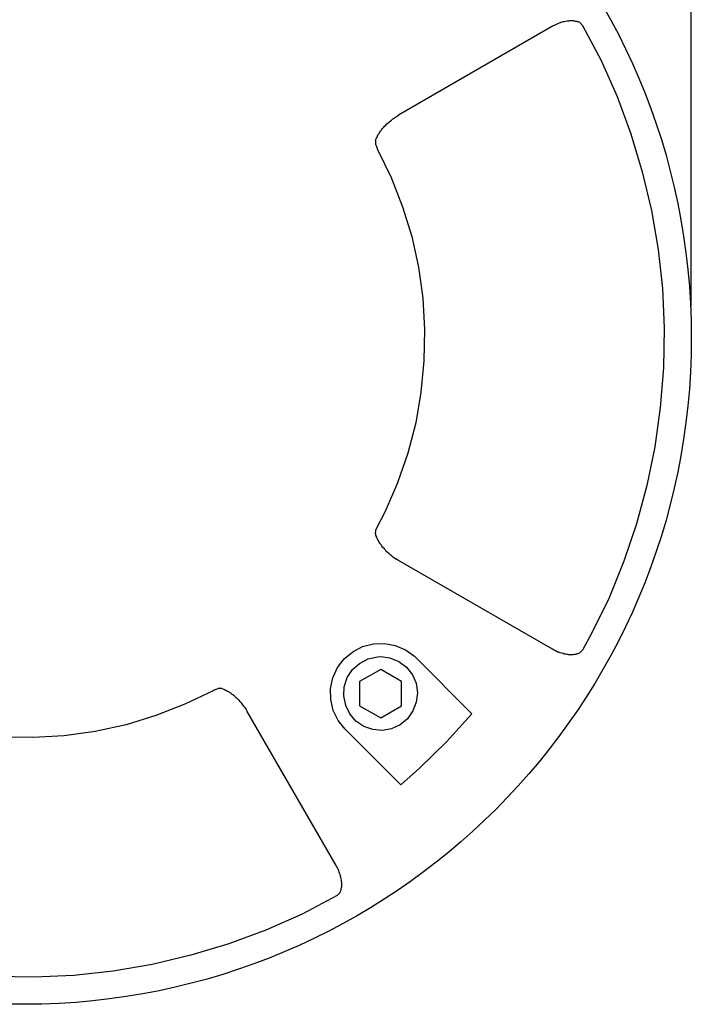
# Model space of a CAD drawing. Units: inches. Extents: x 2.6 to 54.2, y -14.5 to 18.9.
# Drawn here: x 42.1 to 47.4, y 6.5 to 14.2 of the extents above; entities that cross this region are included whole.
import ezdxf

# ---------------------------------------------------------------- set-up
doc = ezdxf.new("R2010")
doc.units = ezdxf.units.IN
doc.header["$MEASUREMENT"] = 0
doc.layers.add('PEN1', color=7, linetype='Continuous')
doc.styles.get("Standard").update_dxf_attribs({"font": 'simplex.shx'})
doc.dimstyles.new('Bega', dxfattribs={"dimscale": 4, "dimtxt": 0.12, "dimasz": 0.12, "dimexe": 0.1, "dimexo": 0.12, "dimgap": 0.12, "dimtad": 0, "dimtih": 1, "dimtoh": 1, "dimdec": 4, "dimzin": 0, "dimdsep": 46, "dimlunit": 5, "dimtxsty": 'Standard', "dimcen": 0.125, "dimclrd": 256, "dimclre": 256, "dimclrt": 256, "dimadec": 0, "dimazin": 0, "dimtfac": 0.8, "dimtdec": 4, "dimtofl": 0, "dimtmove": 0, "dimatfit": 3, "dimfxl": 1, "dimfrac": 1, "dimtolj": 1, "dimtzin": 0, "dimlwd": -1, "dimlwe": -1, "dimarcsym": 0})

# ---------------------------------------------------------------- blocks, each defined once
blk = doc.blocks.new('*D36')
at = {"transparency": 16777216}
for p, q in [((36.9019, 11.9621), (36.9019, 18.7674)), ((47.4207, 11.9621), (47.4207, 18.7674)), ((37.4019, 18.6674), (41.627, 18.6674)), ((46.9207, 18.6674), (42.6956, 18.6674))]:
    blk.add_line(p, q, dxfattribs=at)
for points in [[(37.4019, 18.7508), (37.4019, 18.5841), (36.9019, 18.6674)], [(46.9207, 18.7508), (46.9207, 18.5841), (47.4207, 18.6674)]]:
    blk.add_solid(points, dxfattribs=at)
at = {"layer": 'Defpoints', "color": 0, "transparency": 16777216}
for p in [(47.4207, 18.6674), (36.9019, 11.7121), (47.4207, 11.7121)]:
    blk.add_point(p, dxfattribs=at)
at = {"transparency": 16777216, "insert": (42.1613, 18.6674), "char_height": 0.25, "attachment_point": 5}
blk.add_mtext('\\A1;10{\\H0.800000x;\\S1#2;}"', dxfattribs=at)

msp = doc.modelspace()

# ---------------------------------------------------------------- linework, layer by layer
msp.add_circle((42.1613, 11.7121), 5.2594)
at = {"layer": 'PEN1', "color": 7}
for points in [[(46.3261, 14.1698), (45.1105, 13.4676)], [(46.3261, 14.1698), (45.1105, 13.4676)], [(46.3261, 14.1698), (45.1105, 13.4676)], [(46.3309, 14.1722), (46.3261, 14.1698)], [(46.3309, 14.1722), (46.3261, 14.1698)], [(46.3309, 14.1722), (46.3261, 14.1698)], [(46.3382, 14.1771), (46.3309, 14.1722)], [(46.3382, 14.1771), (46.3309, 14.1722)], [(46.3382, 14.1771), (46.3309, 14.1722)], [(46.343, 14.1795), (46.3382, 14.1771)], [(46.343, 14.1795), (46.3382, 14.1771)], [(46.343, 14.1795), (46.3382, 14.1771)], [(46.3503, 14.1819), (46.343, 14.1795)], [(46.3503, 14.1819), (46.343, 14.1795)], [(46.3503, 14.1819), (46.343, 14.1795)], [(46.36, 14.1867), (46.3503, 14.1819)], [(46.36, 14.1867), (46.3503, 14.1819)], [(46.36, 14.1867), (46.3503, 14.1819)], [(46.3672, 14.1892), (46.36, 14.1867)], [(46.3672, 14.1892), (46.36, 14.1867)], [(46.3672, 14.1892), (46.36, 14.1867)], [(46.3769, 14.194), (46.3672, 14.1892)], [(46.3769, 14.194), (46.3672, 14.1892)], [(46.3769, 14.194), (46.3672, 14.1892)], [(46.3866, 14.1964), (46.3769, 14.194)], [(46.3866, 14.1964), (46.3769, 14.194)], [(46.3866, 14.1964), (46.3769, 14.194)], [(46.3963, 14.2013), (46.3866, 14.1964)], [(46.3963, 14.2013), (46.3866, 14.1964)], [(46.3963, 14.2013), (46.3866, 14.1964)], [(46.4084, 14.2037), (46.3963, 14.2013)], [(46.4084, 14.2037), (46.3963, 14.2013)], [(46.4084, 14.2037), (46.3963, 14.2013)], [(46.4181, 14.2061), (46.4084, 14.2037)], [(46.4181, 14.2061), (46.4084, 14.2037)], [(46.4181, 14.2061), (46.4084, 14.2037)], [(46.4302, 14.2085), (46.4181, 14.2061)], [(46.4302, 14.2085), (46.4181, 14.2061)], [(46.4302, 14.2085), (46.4181, 14.2061)], [(46.4423, 14.211), (46.4302, 14.2085)], [(46.4423, 14.211), (46.4302, 14.2085)], [(46.4423, 14.211), (46.4302, 14.2085)], [(46.4471, 14.211), (46.4423, 14.211)], [(46.4471, 14.211), (46.4423, 14.211)], [(46.4471, 14.211), (46.4423, 14.211)], [(46.452, 14.211), (46.4471, 14.211)], [(46.452, 14.211), (46.4471, 14.211)], [(46.452, 14.211), (46.4471, 14.211)], [(46.4592, 14.2134), (46.452, 14.211)], [(46.4592, 14.2134), (46.452, 14.211)], [(46.4592, 14.2134), (46.452, 14.211)], [(46.4641, 14.2134), (46.4592, 14.2134)], [(46.4641, 14.2134), (46.4592, 14.2134)], [(46.4641, 14.2134), (46.4592, 14.2134)], [(46.4738, 14.2134), (46.4641, 14.2134)], [(46.4738, 14.2134), (46.4641, 14.2134)], [(46.4738, 14.2134), (46.4641, 14.2134)], [(46.481, 14.2134), (46.4738, 14.2134)], [(46.481, 14.2134), (46.4738, 14.2134)], [(46.481, 14.2134), (46.4738, 14.2134)], [(46.4907, 14.2134), (46.481, 14.2134)], [(46.4907, 14.2134), (46.481, 14.2134)], [(46.4907, 14.2134), (46.481, 14.2134)], [(46.498, 14.211), (46.4907, 14.2134)], [(46.498, 14.211), (46.4907, 14.2134)], [(46.498, 14.211), (46.4907, 14.2134)], [(46.5028, 14.211), (46.498, 14.211)], [(46.5028, 14.211), (46.498, 14.211)], [(46.5028, 14.211), (46.498, 14.211)], [(46.5077, 14.2085), (46.5028, 14.211)], [(46.5077, 14.2085), (46.5028, 14.211)], [(46.5077, 14.2085), (46.5028, 14.211)], [(46.5125, 14.2085), (46.5077, 14.2085)], [(46.5125, 14.2085), (46.5077, 14.2085)], [(46.5125, 14.2085), (46.5077, 14.2085)], [(46.5173, 14.2085), (46.5125, 14.2085)], [(46.5173, 14.2085), (46.5125, 14.2085)], [(46.5173, 14.2085), (46.5125, 14.2085)], [(46.5222, 14.2061), (46.5173, 14.2085)], [(46.5222, 14.2061), (46.5173, 14.2085)], [(46.5222, 14.2061), (46.5173, 14.2085)], [(46.5294, 14.2037), (46.5222, 14.2061)], [(46.5294, 14.2037), (46.5222, 14.2061)], [(46.5294, 14.2037), (46.5222, 14.2061)], [(46.5367, 14.2013), (46.5294, 14.2037)], [(46.5367, 14.2013), (46.5294, 14.2037)], [(46.5367, 14.2013), (46.5294, 14.2037)], [(46.5416, 14.1988), (46.5367, 14.2013)], [(46.5416, 14.1988), (46.5367, 14.2013)], [(46.5416, 14.1988), (46.5367, 14.2013)], [(46.5416, 14.1988), (46.5633, 14.1771)], [(46.5416, 14.1988), (46.5633, 14.1771)], [(46.5416, 14.1988), (46.5633, 14.1771)], [(46.5633, 14.1771), (46.7086, 13.901)], [(46.5633, 14.1771), (46.7086, 13.901)], [(46.5633, 14.1771), (46.7086, 13.901)], [(46.7086, 13.901), (46.8345, 13.6153)], [(46.7086, 13.901), (46.8345, 13.6153)], [(46.7086, 13.901), (46.8345, 13.6153)], [(46.8345, 13.6153), (46.9435, 13.3223)], [(46.8345, 13.6153), (46.9435, 13.3223)], [(46.8345, 13.6153), (46.9435, 13.3223)], [(45.0669, 13.4385), (45.079, 13.4482)], [(45.0669, 13.4385), (45.079, 13.4482)], [(45.0669, 13.4385), (45.079, 13.4482)], [(45.079, 13.4482), (45.0936, 13.4579)], [(45.079, 13.4482), (45.0936, 13.4579)], [(45.079, 13.4482), (45.0936, 13.4579)], [(45.0936, 13.4579), (45.1105, 13.4676)], [(45.0936, 13.4579), (45.1105, 13.4676)], [(45.0936, 13.4579), (45.1105, 13.4676)], [(44.9822, 13.361), (44.987, 13.3659)], [(44.9822, 13.361), (44.987, 13.3659)], [(44.9822, 13.361), (44.987, 13.3659)], [(44.987, 13.3659), (44.9919, 13.3707)], [(44.987, 13.3659), (44.9919, 13.3707)], [(44.987, 13.3659), (44.9919, 13.3707)], [(44.9919, 13.3707), (44.9967, 13.378)], [(44.9919, 13.3707), (44.9967, 13.378)], [(44.9919, 13.3707), (44.9967, 13.378)], [(44.9967, 13.378), (45.0088, 13.3877)], [(44.9967, 13.378), (45.0088, 13.3877)], [(44.9967, 13.378), (45.0088, 13.3877)], [(45.0088, 13.3877), (45.0185, 13.3998)], [(45.0088, 13.3877), (45.0185, 13.3998)], [(45.0088, 13.3877), (45.0185, 13.3998)], [(45.0185, 13.3998), (45.0306, 13.4095)], [(45.0185, 13.3998), (45.0306, 13.4095)], [(45.0185, 13.3998), (45.0306, 13.4095)], [(45.0306, 13.4095), (45.0427, 13.4192)], [(45.0306, 13.4095), (45.0427, 13.4192)], [(45.0306, 13.4095), (45.0427, 13.4192)], [(45.0427, 13.4192), (45.0548, 13.4288)], [(45.0427, 13.4192), (45.0548, 13.4288)], [(45.0427, 13.4192), (45.0548, 13.4288)], [(45.0548, 13.4288), (45.0669, 13.4385)], [(45.0548, 13.4288), (45.0669, 13.4385)], [(45.0548, 13.4288), (45.0669, 13.4385)], [(44.9338, 13.2836), (44.9386, 13.2908)], [(44.9338, 13.2836), (44.9386, 13.2908)], [(44.9338, 13.2836), (44.9386, 13.2908)], [(44.9386, 13.2908), (44.941, 13.2981)], [(44.9386, 13.2908), (44.941, 13.2981)], [(44.9386, 13.2908), (44.941, 13.2981)], [(44.941, 13.2981), (44.9459, 13.3054)], [(44.941, 13.2981), (44.9459, 13.3054)], [(44.941, 13.2981), (44.9459, 13.3054)], [(44.9459, 13.3054), (44.9507, 13.3126)], [(44.9459, 13.3054), (44.9507, 13.3126)], [(44.9459, 13.3054), (44.9507, 13.3126)], [(44.9507, 13.3126), (44.9531, 13.3199)], [(44.9507, 13.3126), (44.9531, 13.3199)], [(44.9507, 13.3126), (44.9531, 13.3199)], [(44.9531, 13.3199), (44.958, 13.3247)], [(44.9531, 13.3199), (44.958, 13.3247)], [(44.9531, 13.3199), (44.958, 13.3247)], [(44.958, 13.3247), (44.9604, 13.332)], [(44.958, 13.3247), (44.9604, 13.332)], [(44.958, 13.3247), (44.9604, 13.332)], [(44.9604, 13.332), (44.9652, 13.3393)], [(44.9604, 13.332), (44.9652, 13.3393)], [(44.9604, 13.332), (44.9652, 13.3393)], [(44.9652, 13.3393), (44.9725, 13.3465)], [(44.9652, 13.3393), (44.9725, 13.3465)], [(44.9652, 13.3393), (44.9725, 13.3465)], [(44.9725, 13.3465), (44.9773, 13.3538)], [(44.9725, 13.3465), (44.9773, 13.3538)], [(44.9725, 13.3465), (44.9773, 13.3538)], [(44.9773, 13.3538), (44.9822, 13.361)], [(44.9773, 13.3538), (44.9822, 13.361)], [(44.9773, 13.3538), (44.9822, 13.361)], [(46.9435, 13.3223), (47.0331, 13.0221)], [(46.9435, 13.3223), (47.0331, 13.0221)], [(46.9435, 13.3223), (47.0331, 13.0221)], [(44.9289, 13.2666), (44.9313, 13.2739)], [(44.9289, 13.2666), (44.9313, 13.2739)], [(44.9289, 13.2666), (44.9313, 13.2739)], [(44.9289, 13.2666), (44.9289, 13.2618)], [(44.9289, 13.2666), (44.9289, 13.2618)], [(44.9289, 13.2666), (44.9289, 13.2618)], [(44.9289, 13.2618), (44.9289, 13.2594)], [(44.9289, 13.2618), (44.9289, 13.2594)], [(44.9289, 13.2618), (44.9289, 13.2594)], [(44.9289, 13.2594), (44.9289, 13.2545)], [(44.9289, 13.2594), (44.9289, 13.2545)], [(44.9289, 13.2594), (44.9289, 13.2545)], [(44.9289, 13.2545), (44.9289, 13.2472)], [(44.9289, 13.2545), (44.9289, 13.2472)], [(44.9289, 13.2545), (44.9289, 13.2472)], [(44.9289, 13.2472), (44.9289, 13.2448)], [(44.9289, 13.2472), (44.9289, 13.2448)], [(44.9289, 13.2472), (44.9289, 13.2448)], [(44.9289, 13.2448), (44.9289, 13.2424)], [(44.9289, 13.2448), (44.9289, 13.2424)], [(44.9289, 13.2448), (44.9289, 13.2424)], [(44.9289, 13.2424), (44.9289, 13.2376)], [(44.9289, 13.2424), (44.9289, 13.2376)], [(44.9289, 13.2424), (44.9289, 13.2376)], [(44.9289, 13.2376), (44.9313, 13.2351)], [(44.9289, 13.2376), (44.9313, 13.2351)], [(44.9289, 13.2376), (44.9313, 13.2351)], [(44.9313, 13.2739), (44.9338, 13.2836)], [(44.9313, 13.2739), (44.9338, 13.2836)], [(44.9313, 13.2739), (44.9338, 13.2836)], [(44.9313, 13.2351), (44.9338, 13.2279)], [(44.9313, 13.2351), (44.9338, 13.2279)], [(44.9313, 13.2351), (44.9338, 13.2279)], [(44.9338, 13.2279), (44.9362, 13.2206)], [(44.9338, 13.2279), (44.9362, 13.2206)], [(44.9338, 13.2279), (44.9362, 13.2206)], [(44.9362, 13.2206), (44.9386, 13.2133)], [(44.9362, 13.2206), (44.9386, 13.2133)], [(44.9362, 13.2206), (44.9386, 13.2133)], [(44.9386, 13.2133), (44.941, 13.2061)], [(44.9386, 13.2133), (44.941, 13.2061)], [(44.9386, 13.2133), (44.941, 13.2061)], [(44.941, 13.2061), (44.9459, 13.1988)], [(44.941, 13.2061), (44.9459, 13.1988)], [(44.941, 13.2061), (44.9459, 13.1988)], [(44.9459, 13.1988), (45.0524, 12.9761)], [(44.9459, 13.1988), (45.0524, 12.9761)], [(44.9459, 13.1988), (45.0524, 12.9761)], [(45.0524, 12.9761), (45.142, 12.746)], [(45.0524, 12.9761), (45.142, 12.746)], [(45.0524, 12.9761), (45.142, 12.746)], [(47.0331, 13.0221), (47.1057, 12.717)], [(47.0331, 13.0221), (47.1057, 12.717)], [(47.0331, 13.0221), (47.1057, 12.717)], [(45.142, 12.746), (45.2146, 12.5111)], [(45.142, 12.746), (45.2146, 12.5111)], [(45.142, 12.746), (45.2146, 12.5111)], [(47.1057, 12.717), (47.159, 12.4094)], [(47.1057, 12.717), (47.159, 12.4094)], [(47.1057, 12.717), (47.159, 12.4094)], [(45.2146, 12.5111), (45.2679, 12.269)], [(45.2146, 12.5111), (45.2679, 12.269)], [(45.2146, 12.5111), (45.2679, 12.269)], [(47.159, 12.4094), (47.1929, 12.0995)], [(47.159, 12.4094), (47.1929, 12.0995)], [(47.159, 12.4094), (47.1929, 12.0995)], [(45.2679, 12.269), (45.3018, 12.0245)], [(45.2679, 12.269), (45.3018, 12.0245)], [(45.2679, 12.269), (45.3018, 12.0245)], [(47.1929, 12.0995), (47.2074, 11.7872)], [(47.1929, 12.0995), (47.2074, 11.7872)], [(47.1929, 12.0995), (47.2074, 11.7872)], [(45.3018, 12.0245), (45.3163, 11.7775)], [(45.3018, 12.0245), (45.3163, 11.7775)], [(45.3018, 12.0245), (45.3163, 11.7775)], [(45.3163, 11.7775), (45.3115, 11.5305)], [(45.3163, 11.7775), (45.3115, 11.5305)], [(45.3163, 11.7775), (45.3115, 11.5305)], [(47.2074, 11.7872), (47.2002, 11.4748)], [(47.2074, 11.7872), (47.2002, 11.4748)], [(47.2074, 11.7872), (47.2002, 11.4748)], [(45.3115, 11.5305), (45.2873, 11.2835)], [(45.3115, 11.5305), (45.2873, 11.2835)], [(45.3115, 11.5305), (45.2873, 11.2835)], [(47.2002, 11.4748), (47.176, 11.1624)], [(47.2002, 11.4748), (47.176, 11.1624)], [(47.2002, 11.4748), (47.176, 11.1624)], [(45.2873, 11.2835), (45.2461, 11.0414)], [(45.2873, 11.2835), (45.2461, 11.0414)], [(45.2873, 11.2835), (45.2461, 11.0414)], [(47.176, 11.1624), (47.1324, 10.8525)], [(47.176, 11.1624), (47.1324, 10.8525)], [(47.176, 11.1624), (47.1324, 10.8525)], [(45.2461, 11.0414), (45.1832, 10.8017)], [(45.2461, 11.0414), (45.1832, 10.8017)], [(45.2461, 11.0414), (45.1832, 10.8017)], [(45.1832, 10.8017), (45.1033, 10.5668)], [(45.1832, 10.8017), (45.1033, 10.5668)], [(45.1832, 10.8017), (45.1033, 10.5668)], [(47.1324, 10.8525), (47.0694, 10.5474)], [(47.1324, 10.8525), (47.0694, 10.5474)], [(47.1324, 10.8525), (47.0694, 10.5474)], [(45.1033, 10.5668), (45.004, 10.3416)], [(45.1033, 10.5668), (45.004, 10.3416)], [(45.1033, 10.5668), (45.004, 10.3416)], [(47.0694, 10.5474), (46.9895, 10.2447)], [(47.0694, 10.5474), (46.9895, 10.2447)], [(47.0694, 10.5474), (46.9895, 10.2447)], [(45.004, 10.3416), (44.9313, 10.1987)], [(45.004, 10.3416), (44.9313, 10.1987)], [(45.004, 10.3416), (44.9313, 10.1987)], [(44.9313, 10.1963), (44.9289, 10.1939)], [(44.9313, 10.1963), (44.9289, 10.1939)], [(44.9313, 10.1963), (44.9289, 10.1939)], [(44.9289, 10.1939), (44.9289, 10.1915)], [(44.9289, 10.1939), (44.9289, 10.1915)], [(44.9289, 10.1939), (44.9289, 10.1915)], [(44.9289, 10.1939), (44.9289, 10.1939)], [(44.9289, 10.1915), (44.9289, 10.1915)], [(44.9289, 10.1915), (44.9289, 10.1866)], [(44.9289, 10.1915), (44.9289, 10.1866)], [(44.9289, 10.1915), (44.9289, 10.1866)], [(44.9289, 10.189), (44.9289, 10.189)], [(44.9289, 10.1866), (44.9289, 10.1866)], [(44.9289, 10.1866), (44.9289, 10.1842)], [(44.9289, 10.1866), (44.9289, 10.1842)], [(44.9289, 10.1866), (44.9289, 10.1842)], [(44.9289, 10.1842), (44.9289, 10.1818)], [(44.9289, 10.1842), (44.9289, 10.1818)], [(44.9289, 10.1842), (44.9289, 10.1818)], [(44.9289, 10.1818), (44.9289, 10.1769)], [(44.9289, 10.1818), (44.9289, 10.1769)], [(44.9289, 10.1818), (44.9289, 10.1769)], [(44.9313, 10.1987), (44.9313, 10.1963)], [(44.9313, 10.1987), (44.9313, 10.1963)], [(44.9313, 10.1987), (44.9313, 10.1963)], [(46.9895, 10.2447), (46.8878, 9.9493)], [(46.9895, 10.2447), (46.8878, 9.9493)], [(46.9895, 10.2447), (46.8878, 9.9493)], [(44.9289, 10.1769), (44.9265, 10.1721)], [(44.9289, 10.1769), (44.9265, 10.1721)], [(44.9289, 10.1769), (44.9265, 10.1721)], [(44.9265, 10.1721), (44.9265, 10.1697)], [(44.9265, 10.1721), (44.9265, 10.1697)], [(44.9265, 10.1721), (44.9265, 10.1697)], [(44.9265, 10.1697), (44.9265, 10.1673)], [(44.9265, 10.1697), (44.9265, 10.1673)], [(44.9265, 10.1697), (44.9265, 10.1673)], [(44.9265, 10.1673), (44.9289, 10.1648)], [(44.9265, 10.1673), (44.9289, 10.1648)], [(44.9265, 10.1673), (44.9289, 10.1648)], [(44.9289, 10.1648), (44.9289, 10.16)], [(44.9289, 10.1648), (44.9289, 10.16)], [(44.9289, 10.1648), (44.9289, 10.16)], [(44.9289, 10.16), (44.9289, 10.1551)], [(44.9289, 10.16), (44.9289, 10.1551)], [(44.9289, 10.16), (44.9289, 10.1551)], [(44.9289, 10.1551), (44.9313, 10.1527)], [(44.9289, 10.1551), (44.9313, 10.1527)], [(44.9289, 10.1551), (44.9313, 10.1527)], [(44.9313, 10.1527), (44.9313, 10.1479)], [(44.9313, 10.1527), (44.9313, 10.1479)], [(44.9313, 10.1527), (44.9313, 10.1479)], [(44.9313, 10.1479), (44.9362, 10.1382)], [(44.9313, 10.1479), (44.9362, 10.1382)], [(44.9313, 10.1479), (44.9362, 10.1382)], [(44.9362, 10.1382), (44.9386, 10.1309)], [(44.9362, 10.1382), (44.9386, 10.1309)], [(44.9362, 10.1382), (44.9386, 10.1309)], [(44.9386, 10.1309), (44.9434, 10.1212)], [(44.9386, 10.1309), (44.9434, 10.1212)], [(44.9386, 10.1309), (44.9434, 10.1212)], [(44.9434, 10.1212), (44.9483, 10.114)], [(44.9434, 10.1212), (44.9483, 10.114)], [(44.9434, 10.1212), (44.9483, 10.114)], [(44.9483, 10.114), (44.9531, 10.1067)], [(44.9483, 10.114), (44.9531, 10.1067)], [(44.9483, 10.114), (44.9531, 10.1067)], [(44.9531, 10.1067), (44.9556, 10.0995)], [(44.9531, 10.1067), (44.9556, 10.0995)], [(44.9531, 10.1067), (44.9556, 10.0995)], [(44.9556, 10.0995), (44.9604, 10.0922)], [(44.9556, 10.0995), (44.9604, 10.0922)], [(44.9556, 10.0995), (44.9604, 10.0922)], [(44.9604, 10.0922), (44.9652, 10.0874)], [(44.9604, 10.0922), (44.9652, 10.0874)], [(44.9604, 10.0922), (44.9652, 10.0874)], [(44.9652, 10.0874), (44.9725, 10.0777)], [(44.9652, 10.0874), (44.9725, 10.0777)], [(44.9652, 10.0874), (44.9725, 10.0777)], [(44.9725, 10.0777), (44.9798, 10.0656)], [(44.9725, 10.0777), (44.9798, 10.0656)], [(44.9725, 10.0777), (44.9798, 10.0656)], [(44.9798, 10.0656), (44.9895, 10.0559)], [(44.9798, 10.0656), (44.9895, 10.0559)], [(44.9798, 10.0656), (44.9895, 10.0559)], [(44.9895, 10.0559), (44.9943, 10.051)], [(44.9895, 10.0559), (44.9943, 10.051)], [(44.9895, 10.0559), (44.9943, 10.051)], [(44.9943, 10.051), (44.9991, 10.0438)], [(44.9943, 10.051), (44.9991, 10.0438)], [(44.9943, 10.051), (44.9991, 10.0438)], [(44.9991, 10.0438), (45.004, 10.0389)], [(44.9991, 10.0438), (45.004, 10.0389)], [(44.9991, 10.0438), (45.004, 10.0389)], [(45.004, 10.0389), (45.0088, 10.0341)], [(45.004, 10.0389), (45.0088, 10.0341)], [(45.004, 10.0389), (45.0088, 10.0341)], [(45.0088, 10.0341), (45.0209, 10.022)], [(45.0088, 10.0341), (45.0209, 10.022)], [(45.0088, 10.0341), (45.0209, 10.022)], [(45.0209, 10.022), (45.033, 10.0123)], [(45.0209, 10.022), (45.033, 10.0123)], [(45.0209, 10.022), (45.033, 10.0123)], [(45.033, 10.0123), (45.0451, 10.0026)], [(45.033, 10.0123), (45.0451, 10.0026)], [(45.033, 10.0123), (45.0451, 10.0026)], [(45.0451, 10.0026), (45.0548, 9.9929)], [(45.0451, 10.0026), (45.0548, 9.9929)], [(45.0451, 10.0026), (45.0548, 9.9929)], [(45.0548, 9.9929), (45.0669, 9.9832)], [(45.0548, 9.9929), (45.0669, 9.9832)], [(45.0548, 9.9929), (45.0669, 9.9832)], [(45.0669, 9.9832), (45.0815, 9.9735)], [(45.0669, 9.9832), (45.0815, 9.9735)], [(45.0669, 9.9832), (45.0815, 9.9735)], [(45.0815, 9.9735), (45.0936, 9.9663)], [(45.0815, 9.9735), (45.0936, 9.9663)], [(45.0815, 9.9735), (45.0936, 9.9663)], [(45.1105, 9.9542), (45.0936, 9.9663)], [(45.1105, 9.9542), (45.0936, 9.9663)], [(45.1105, 9.9542), (45.0936, 9.9663)], [(46.3261, 9.2544), (45.1105, 9.9542)], [(46.3261, 9.2544), (45.1105, 9.9542)], [(46.3261, 9.2544), (45.1105, 9.9542)], [(46.8878, 9.9493), (46.7716, 9.6588)], [(46.8878, 9.9493), (46.7716, 9.6588)], [(46.8878, 9.9493), (46.7716, 9.6588)], [(46.7716, 9.6588), (46.6336, 9.3779)], [(46.7716, 9.6588), (46.6336, 9.3779)], [(46.7716, 9.6588), (46.6336, 9.3779)], [(46.6336, 9.3779), (46.5633, 9.2471)], [(46.6336, 9.3779), (46.5633, 9.2471)], [(46.6336, 9.3779), (46.5633, 9.2471)], [(44.7497, 9.235), (44.8272, 9.2762)], [(44.7497, 9.235), (44.8272, 9.2762)], [(44.7497, 9.235), (44.8272, 9.2762)], [(44.8272, 9.2762), (44.912, 9.298)], [(44.8272, 9.2762), (44.912, 9.298)], [(44.8272, 9.2762), (44.912, 9.298)], [(44.912, 9.298), (44.9991, 9.3004)], [(44.912, 9.298), (44.9991, 9.3004)], [(44.912, 9.298), (44.9991, 9.3004)], [(44.9991, 9.3004), (45.0839, 9.2835)], [(44.9991, 9.3004), (45.0839, 9.2835)], [(44.9991, 9.3004), (45.0839, 9.2835)], [(45.0839, 9.2835), (45.1662, 9.2496)], [(45.0839, 9.2835), (45.1662, 9.2496)], [(45.0839, 9.2835), (45.1662, 9.2496)], [(45.1662, 9.2496), (45.2364, 9.1987)], [(45.1662, 9.2496), (45.2364, 9.1987)], [(45.1662, 9.2496), (45.2364, 9.1987)], [(46.3382, 9.2471), (46.3261, 9.2544)], [(46.3382, 9.2471), (46.3261, 9.2544)], [(46.3382, 9.2471), (46.3261, 9.2544)], [(46.3503, 9.2423), (46.3382, 9.2471)], [(46.3503, 9.2423), (46.3382, 9.2471)], [(46.3503, 9.2423), (46.3382, 9.2471)], [(46.5633, 9.2471), (46.5416, 9.2253)], [(46.5633, 9.2471), (46.5416, 9.2253)], [(46.5633, 9.2471), (46.5416, 9.2253)], [(44.6287, 9.1091), (44.6819, 9.1793)], [(44.6287, 9.1091), (44.6819, 9.1793)], [(44.6287, 9.1091), (44.6819, 9.1793)], [(44.9701, 9.1963), (45.0427, 9.1866), (45.1129, 9.1575), (45.1735, 9.114), (45.2195, 9.0534), (45.2485, 8.9856), (45.2606, 8.9106), (45.251, 8.8355), (45.2243, 8.7677), (45.1807, 8.7047), (45.1226, 8.6587), (45.0548, 8.6273), (44.9822, 8.6127), (44.9071, 8.62), (44.8369, 8.6442), (44.774, 8.6878), (44.7255, 8.7435), (44.694, 8.8113), (44.6795, 8.8863), (44.6819, 8.959), (44.7062, 9.0316), (44.7473, 9.0946), (44.803, 9.143), (44.8708, 9.1793), (44.9434, 9.1939), (44.9701, 9.1963)], [(44.6819, 9.1793), (44.7497, 9.235)], [(44.6819, 9.1793), (44.7497, 9.235)], [(44.6819, 9.1793), (44.7497, 9.235)], [(45.2364, 9.1987), (45.2485, 9.1866)], [(45.2364, 9.1987), (45.2485, 9.1866)], [(45.2364, 9.1987), (45.2485, 9.1866)], [(45.2485, 9.1866), (45.6892, 8.7459)], [(45.2485, 9.1866), (45.6892, 8.7459)], [(45.2485, 9.1866), (45.6892, 8.7459)], [(46.3624, 9.235), (46.3503, 9.2423)], [(46.3624, 9.235), (46.3503, 9.2423)], [(46.3624, 9.235), (46.3503, 9.2423)], [(46.3672, 9.2326), (46.3624, 9.235)], [(46.3672, 9.2326), (46.3624, 9.235)], [(46.3672, 9.2326), (46.3624, 9.235)], [(46.3745, 9.2302), (46.3672, 9.2326)], [(46.3745, 9.2302), (46.3672, 9.2326)], [(46.3745, 9.2302), (46.3672, 9.2326)], [(46.3793, 9.2278), (46.3745, 9.2302)], [(46.3793, 9.2278), (46.3745, 9.2302)], [(46.3793, 9.2278), (46.3745, 9.2302)], [(46.3866, 9.2253), (46.3793, 9.2278)], [(46.3866, 9.2253), (46.3793, 9.2278)], [(46.3866, 9.2253), (46.3793, 9.2278)], [(46.3963, 9.2229), (46.3866, 9.2253)], [(46.3963, 9.2229), (46.3866, 9.2253)], [(46.3963, 9.2229), (46.3866, 9.2253)], [(46.4084, 9.2205), (46.3963, 9.2229)], [(46.4084, 9.2205), (46.3963, 9.2229)], [(46.4084, 9.2205), (46.3963, 9.2229)], [(46.4181, 9.2157), (46.4084, 9.2205)], [(46.4181, 9.2157), (46.4084, 9.2205)], [(46.4181, 9.2157), (46.4084, 9.2205)], [(46.4302, 9.2157), (46.4181, 9.2157)], [(46.4302, 9.2157), (46.4181, 9.2157)], [(46.4302, 9.2157), (46.4181, 9.2157)], [(46.4423, 9.2132), (46.4302, 9.2157)], [(46.4423, 9.2132), (46.4302, 9.2157)], [(46.4423, 9.2132), (46.4302, 9.2157)], [(46.4471, 9.2132), (46.4423, 9.2132)], [(46.4471, 9.2132), (46.4423, 9.2132)], [(46.4471, 9.2132), (46.4423, 9.2132)], [(46.452, 9.2108), (46.4471, 9.2132)], [(46.452, 9.2108), (46.4471, 9.2132)], [(46.452, 9.2108), (46.4471, 9.2132)], [(46.4616, 9.2108), (46.452, 9.2108)], [(46.4616, 9.2108), (46.452, 9.2108)], [(46.4616, 9.2108), (46.452, 9.2108)], [(46.4713, 9.2108), (46.4616, 9.2108)], [(46.4713, 9.2108), (46.4616, 9.2108)], [(46.4713, 9.2108), (46.4616, 9.2108)], [(46.481, 9.2108), (46.4713, 9.2108)], [(46.481, 9.2108), (46.4713, 9.2108)], [(46.481, 9.2108), (46.4713, 9.2108)], [(46.4883, 9.2108), (46.481, 9.2108)], [(46.4883, 9.2108), (46.481, 9.2108)], [(46.4883, 9.2108), (46.481, 9.2108)], [(46.498, 9.2132), (46.4883, 9.2108)], [(46.498, 9.2132), (46.4883, 9.2108)], [(46.498, 9.2132), (46.4883, 9.2108)], [(46.5028, 9.2132), (46.498, 9.2132)], [(46.5028, 9.2132), (46.498, 9.2132)], [(46.5028, 9.2132), (46.498, 9.2132)], [(46.5077, 9.2132), (46.5028, 9.2132)], [(46.5077, 9.2132), (46.5028, 9.2132)], [(46.5077, 9.2132), (46.5028, 9.2132)], [(46.5125, 9.2157), (46.5077, 9.2132)], [(46.5125, 9.2157), (46.5077, 9.2132)], [(46.5125, 9.2157), (46.5077, 9.2132)], [(46.5173, 9.2157), (46.5125, 9.2157)], [(46.5173, 9.2157), (46.5125, 9.2157)], [(46.5173, 9.2157), (46.5125, 9.2157)], [(46.5222, 9.2181), (46.5173, 9.2157)], [(46.5222, 9.2181), (46.5173, 9.2157)], [(46.5222, 9.2181), (46.5173, 9.2157)], [(46.5294, 9.2205), (46.5222, 9.2181)], [(46.5294, 9.2205), (46.5222, 9.2181)], [(46.5294, 9.2205), (46.5222, 9.2181)], [(46.5367, 9.2229), (46.5294, 9.2205)], [(46.5367, 9.2229), (46.5294, 9.2205)], [(46.5367, 9.2229), (46.5294, 9.2205)], [(46.5416, 9.2253), (46.5367, 9.2229)], [(46.5416, 9.2253), (46.5367, 9.2229)], [(46.5416, 9.2253), (46.5367, 9.2229)], [(44.5923, 9.0292), (44.6287, 9.1091)], [(44.5923, 9.0292), (44.6287, 9.1091)], [(44.5923, 9.0292), (44.6287, 9.1091)], [(44.9701, 9.0946), (44.803, 9.0002)], [(44.9701, 9.0946), (44.803, 9.0002)], [(44.9701, 9.0946), (44.803, 9.0002)], [(45.1347, 9.0002), (44.9701, 9.0946)], [(45.1347, 9.0002), (44.9701, 9.0946)], [(45.1347, 9.0002), (44.9701, 9.0946)], [(44.573, 8.9445), (44.5923, 9.0292)], [(44.573, 8.9445), (44.5923, 9.0292)], [(44.573, 8.9445), (44.5923, 9.0292)], [(43.6625, 8.9348), (43.6553, 8.9324)], [(43.6625, 8.9348), (43.6553, 8.9324)], [(43.6625, 8.9348), (43.6553, 8.9324)], [(43.6698, 8.9372), (43.6625, 8.9348)], [(43.6698, 8.9372), (43.6625, 8.9348)], [(43.6698, 8.9372), (43.6625, 8.9348)], [(43.6771, 8.9396), (43.6698, 8.9372)], [(43.6771, 8.9396), (43.6698, 8.9372)], [(43.6771, 8.9396), (43.6698, 8.9372)], [(43.6843, 8.942), (43.6771, 8.9396)], [(43.6843, 8.942), (43.6771, 8.9396)], [(43.6843, 8.942), (43.6771, 8.9396)], [(43.6868, 8.9445), (43.6843, 8.942)], [(43.6868, 8.9445), (43.6843, 8.942)], [(43.6868, 8.9445), (43.6843, 8.942)], [(43.6916, 8.9445), (43.6868, 8.9445)], [(43.6916, 8.9445), (43.6868, 8.9445)], [(43.6916, 8.9445), (43.6868, 8.9445)], [(43.694, 8.9445), (43.6916, 8.9445)], [(43.694, 8.9445), (43.6916, 8.9445)], [(43.694, 8.9445), (43.6916, 8.9445)], [(43.6964, 8.9445), (43.694, 8.9445)], [(43.6964, 8.9445), (43.694, 8.9445)], [(43.6964, 8.9445), (43.694, 8.9445)], [(43.7037, 8.9445), (43.6964, 8.9445)], [(43.7037, 8.9445), (43.6964, 8.9445)], [(43.7037, 8.9445), (43.6964, 8.9445)], [(43.7085, 8.9445), (43.7037, 8.9445)], [(43.7085, 8.9445), (43.7037, 8.9445)], [(43.7085, 8.9445), (43.7037, 8.9445)], [(43.711, 8.9445), (43.7085, 8.9445)], [(43.711, 8.9445), (43.7085, 8.9445)], [(43.711, 8.9445), (43.7085, 8.9445)], [(43.7158, 8.9445), (43.711, 8.9445)], [(43.7158, 8.9445), (43.711, 8.9445)], [(43.7158, 8.9445), (43.711, 8.9445)], [(43.7158, 8.9445), (43.7231, 8.942)], [(43.7158, 8.9445), (43.7231, 8.942)], [(43.7158, 8.9445), (43.7231, 8.942)], [(43.7231, 8.942), (43.7328, 8.9396)], [(43.7231, 8.942), (43.7328, 8.9396)], [(43.7231, 8.942), (43.7328, 8.9396)], [(43.7328, 8.9396), (43.74, 8.9348)], [(43.7328, 8.9396), (43.74, 8.9348)], [(43.7328, 8.9396), (43.74, 8.9348)], [(43.74, 8.9348), (43.7473, 8.9324)], [(43.74, 8.9348), (43.7473, 8.9324)], [(43.74, 8.9348), (43.7473, 8.9324)], [(44.5754, 8.8573), (44.573, 8.9445)], [(44.5754, 8.8573), (44.573, 8.9445)], [(44.5754, 8.8573), (44.573, 8.9445)], [(44.803, 9.0002), (44.803, 8.8089)], [(44.803, 9.0002), (44.803, 8.8089)], [(44.803, 9.0002), (44.803, 8.8089)], [(45.1347, 8.8089), (45.1347, 9.0002)], [(45.1347, 8.8089), (45.1347, 9.0002)], [(45.1347, 8.8089), (45.1347, 9.0002)], [(43.648, 8.9275), (43.4252, 8.821)], [(43.648, 8.9275), (43.4252, 8.821)], [(43.648, 8.9275), (43.4252, 8.821)], [(43.6553, 8.9324), (43.648, 8.9275)], [(43.6553, 8.9324), (43.648, 8.9275)], [(43.6553, 8.9324), (43.648, 8.9275)], [(43.7473, 8.9324), (43.7546, 8.9275)], [(43.7473, 8.9324), (43.7546, 8.9275)], [(43.7473, 8.9324), (43.7546, 8.9275)], [(43.7546, 8.9275), (43.7618, 8.9227)], [(43.7546, 8.9275), (43.7618, 8.9227)], [(43.7546, 8.9275), (43.7618, 8.9227)], [(43.7618, 8.9227), (43.7691, 8.9202)], [(43.7618, 8.9227), (43.7691, 8.9202)], [(43.7618, 8.9227), (43.7691, 8.9202)], [(43.7691, 8.9202), (43.7739, 8.9154)], [(43.7691, 8.9202), (43.7739, 8.9154)], [(43.7691, 8.9202), (43.7739, 8.9154)], [(43.7739, 8.9154), (43.7812, 8.913)], [(43.7739, 8.9154), (43.7812, 8.913)], [(43.7739, 8.9154), (43.7812, 8.913)], [(43.7812, 8.913), (43.7885, 8.9081)], [(43.7812, 8.913), (43.7885, 8.9081)], [(43.7812, 8.913), (43.7885, 8.9081)], [(43.7885, 8.9081), (43.7957, 8.9009)], [(43.7885, 8.9081), (43.7957, 8.9009)], [(43.7885, 8.9081), (43.7957, 8.9009)], [(43.7957, 8.9009), (43.803, 8.896)], [(43.7957, 8.9009), (43.803, 8.896)], [(43.7957, 8.9009), (43.803, 8.896)], [(43.803, 8.896), (43.8102, 8.8912)], [(43.803, 8.896), (43.8102, 8.8912)], [(43.803, 8.896), (43.8102, 8.8912)], [(43.8102, 8.8912), (43.8151, 8.8863)], [(43.8102, 8.8912), (43.8151, 8.8863)], [(43.8102, 8.8912), (43.8151, 8.8863)], [(43.8151, 8.8863), (43.8199, 8.8815)], [(43.8151, 8.8863), (43.8199, 8.8815)], [(43.8151, 8.8863), (43.8199, 8.8815)], [(43.8199, 8.8815), (43.8272, 8.8767)], [(43.8199, 8.8815), (43.8272, 8.8767)], [(43.8199, 8.8815), (43.8272, 8.8767)], [(43.8272, 8.8767), (43.8369, 8.8646)], [(43.8272, 8.8767), (43.8369, 8.8646)], [(43.8272, 8.8767), (43.8369, 8.8646)], [(43.8369, 8.8646), (43.849, 8.8549)], [(43.8369, 8.8646), (43.849, 8.8549)], [(43.8369, 8.8646), (43.849, 8.8549)], [(44.5948, 8.7701), (44.5754, 8.8573)], [(44.5948, 8.7701), (44.5754, 8.8573)], [(44.5948, 8.7701), (44.5754, 8.8573)], [(43.4252, 8.821), (43.1952, 8.7314)], [(43.4252, 8.821), (43.1952, 8.7314)], [(43.4252, 8.821), (43.1952, 8.7314)], [(43.849, 8.8549), (43.8587, 8.8428)], [(43.849, 8.8549), (43.8587, 8.8428)], [(43.849, 8.8549), (43.8587, 8.8428)], [(43.8587, 8.8428), (43.8684, 8.8307)], [(43.8587, 8.8428), (43.8684, 8.8307)], [(43.8587, 8.8428), (43.8684, 8.8307)], [(43.8684, 8.8307), (43.878, 8.8185)], [(43.8684, 8.8307), (43.878, 8.8185)], [(43.8684, 8.8307), (43.878, 8.8185)], [(43.878, 8.8185), (43.8877, 8.8064)], [(43.878, 8.8185), (43.8877, 8.8064)], [(43.878, 8.8185), (43.8877, 8.8064)], [(43.8877, 8.8064), (43.8974, 8.7943)], [(43.8877, 8.8064), (43.8974, 8.7943)], [(43.8877, 8.8064), (43.8974, 8.7943)], [(43.8974, 8.7943), (43.9071, 8.7798)], [(43.8974, 8.7943), (43.9071, 8.7798)], [(43.8974, 8.7943), (43.9071, 8.7798)], [(43.9071, 8.7798), (43.9168, 8.7629)], [(43.9071, 8.7798), (43.9168, 8.7629)], [(43.9071, 8.7798), (43.9168, 8.7629)], [(44.803, 8.8089), (44.9701, 8.7144)], [(44.803, 8.8089), (44.9701, 8.7144)], [(44.803, 8.8089), (44.9701, 8.7144)], [(44.9701, 8.7144), (45.1347, 8.8089)], [(44.9701, 8.7144), (45.1347, 8.8089)], [(44.9701, 8.7144), (45.1347, 8.8089)], [(43.1952, 8.7314), (42.9603, 8.6587)], [(43.1952, 8.7314), (42.9603, 8.6587)], [(43.1952, 8.7314), (42.9603, 8.6587)], [(44.619, 7.5473), (43.9168, 8.7629)], [(44.619, 7.5473), (43.9168, 8.7629)], [(44.619, 7.5473), (43.9168, 8.7629)], [(44.6335, 8.6926), (44.5948, 8.7701)], [(44.6335, 8.6926), (44.5948, 8.7701)], [(44.6335, 8.6926), (44.5948, 8.7701)], [(45.6892, 8.7459), (45.4883, 8.5231)], [(45.6892, 8.7459), (45.4883, 8.5231)], [(45.6892, 8.7459), (45.4883, 8.5231)], [(42.9603, 8.6587), (42.7182, 8.6055)], [(42.9603, 8.6587), (42.7182, 8.6055)], [(42.9603, 8.6587), (42.7182, 8.6055)], [(44.6892, 8.6248), (44.6335, 8.6926)], [(44.6892, 8.6248), (44.6335, 8.6926)], [(44.6892, 8.6248), (44.6335, 8.6926)], [(44.6892, 8.6248), (45.1275, 8.1841)], [(44.6892, 8.6248), (45.1275, 8.1841)], [(44.6892, 8.6248), (45.1275, 8.1841)], [(42.2267, 8.557), (41.9797, 8.5619)], [(42.2267, 8.557), (41.9797, 8.5619)], [(42.2267, 8.557), (41.9797, 8.5619)], [(42.4736, 8.5716), (42.2267, 8.557)], [(42.4736, 8.5716), (42.2267, 8.557)], [(42.4736, 8.5716), (42.2267, 8.557)], [(42.7182, 8.6055), (42.4736, 8.5716)], [(42.7182, 8.6055), (42.4736, 8.5716)], [(42.7182, 8.6055), (42.4736, 8.5716)], [(45.4883, 8.5231), (45.2752, 8.3149)], [(45.4883, 8.5231), (45.2752, 8.3149)], [(45.4883, 8.5231), (45.2752, 8.3149)], [(45.2752, 8.3149), (45.1275, 8.1841)], [(45.2752, 8.3149), (45.1275, 8.1841)], [(45.2752, 8.3149), (45.1275, 8.1841)], [(44.6214, 7.5425), (44.619, 7.5473)], [(44.6214, 7.5425), (44.619, 7.5473)], [(44.6214, 7.5425), (44.619, 7.5473)], [(44.6262, 7.5352), (44.6214, 7.5425)], [(44.6262, 7.5352), (44.6214, 7.5425)], [(44.6262, 7.5352), (44.6214, 7.5425)], [(44.6287, 7.5304), (44.6262, 7.5352)], [(44.6287, 7.5304), (44.6262, 7.5352)], [(44.6287, 7.5304), (44.6262, 7.5352)], [(44.6311, 7.5231), (44.6287, 7.5304)], [(44.6311, 7.5231), (44.6287, 7.5304)], [(44.6311, 7.5231), (44.6287, 7.5304)], [(44.6359, 7.5134), (44.6311, 7.5231)], [(44.6359, 7.5134), (44.6311, 7.5231)], [(44.6359, 7.5134), (44.6311, 7.5231)], [(44.6384, 7.5062), (44.6359, 7.5134)], [(44.6384, 7.5062), (44.6359, 7.5134)], [(44.6384, 7.5062), (44.6359, 7.5134)], [(44.6432, 7.4965), (44.6384, 7.5062)], [(44.6432, 7.4965), (44.6384, 7.5062)], [(44.6432, 7.4965), (44.6384, 7.5062)], [(44.6456, 7.4868), (44.6432, 7.4965)], [(44.6456, 7.4868), (44.6432, 7.4965)], [(44.6456, 7.4868), (44.6432, 7.4965)], [(44.6505, 7.4771), (44.6456, 7.4868)], [(44.6505, 7.4771), (44.6456, 7.4868)], [(44.6505, 7.4771), (44.6456, 7.4868)], [(44.6529, 7.465), (44.6505, 7.4771)], [(44.6529, 7.465), (44.6505, 7.4771)], [(44.6529, 7.465), (44.6505, 7.4771)], [(44.6553, 7.4553), (44.6529, 7.465)], [(44.6553, 7.4553), (44.6529, 7.465)], [(44.6553, 7.4553), (44.6529, 7.465)], [(44.6577, 7.4432), (44.6553, 7.4553)], [(44.6577, 7.4432), (44.6553, 7.4553)], [(44.6577, 7.4432), (44.6553, 7.4553)], [(44.6601, 7.4311), (44.6577, 7.4432)], [(44.6601, 7.4311), (44.6577, 7.4432)], [(44.6601, 7.4311), (44.6577, 7.4432)], [(44.6601, 7.4263), (44.6601, 7.4311)], [(44.6601, 7.4263), (44.6601, 7.4311)], [(44.6601, 7.4263), (44.6601, 7.4311)], [(44.6601, 7.4214), (44.6601, 7.4263)], [(44.6601, 7.4214), (44.6601, 7.4263)], [(44.6601, 7.4214), (44.6601, 7.4263)], [(44.6626, 7.4142), (44.6601, 7.4214)], [(44.6626, 7.4142), (44.6601, 7.4214)], [(44.6626, 7.4142), (44.6601, 7.4214)], [(44.6601, 7.3754), (44.6626, 7.3827)], [(44.6601, 7.3754), (44.6626, 7.3827)], [(44.6601, 7.3754), (44.6626, 7.3827)], [(44.6626, 7.4093), (44.6626, 7.4142)], [(44.6626, 7.4093), (44.6626, 7.4142)], [(44.6626, 7.4093), (44.6626, 7.4142)], [(44.6626, 7.3996), (44.6626, 7.4093)], [(44.6626, 7.3996), (44.6626, 7.4093)], [(44.6626, 7.3996), (44.6626, 7.4093)], [(44.6626, 7.3924), (44.6626, 7.3996)], [(44.6626, 7.3924), (44.6626, 7.3996)], [(44.6626, 7.3924), (44.6626, 7.3996)], [(44.6626, 7.3827), (44.6626, 7.3924)], [(44.6626, 7.3827), (44.6626, 7.3924)], [(44.6626, 7.3827), (44.6626, 7.3924)], [(44.6262, 7.31), (44.3502, 7.1648)], [(44.6262, 7.31), (44.3502, 7.1648)], [(44.6262, 7.31), (44.3502, 7.1648)], [(44.648, 7.3318), (44.6262, 7.31)], [(44.648, 7.3318), (44.6262, 7.31)], [(44.648, 7.3318), (44.6262, 7.31)], [(44.648, 7.3318), (44.6505, 7.3367)], [(44.648, 7.3318), (44.6505, 7.3367)], [(44.648, 7.3318), (44.6505, 7.3367)], [(44.6505, 7.3367), (44.6529, 7.3439)], [(44.6505, 7.3367), (44.6529, 7.3439)], [(44.6505, 7.3367), (44.6529, 7.3439)], [(44.6529, 7.3439), (44.6553, 7.3512)], [(44.6529, 7.3439), (44.6553, 7.3512)], [(44.6529, 7.3439), (44.6553, 7.3512)], [(44.6553, 7.3512), (44.6577, 7.356)], [(44.6553, 7.3512), (44.6577, 7.356)], [(44.6553, 7.3512), (44.6577, 7.356)], [(44.6577, 7.3657), (44.6601, 7.3706)], [(44.6577, 7.3657), (44.6601, 7.3706)], [(44.6577, 7.3657), (44.6601, 7.3706)], [(44.6577, 7.3609), (44.6577, 7.3657)], [(44.6577, 7.3609), (44.6577, 7.3657)], [(44.6577, 7.3609), (44.6577, 7.3657)], [(44.6577, 7.356), (44.6577, 7.3609)], [(44.6577, 7.356), (44.6577, 7.3609)], [(44.6577, 7.356), (44.6577, 7.3609)], [(44.6601, 7.3706), (44.6601, 7.3754)], [(44.6601, 7.3706), (44.6601, 7.3754)], [(44.6601, 7.3706), (44.6601, 7.3754)], [(44.3502, 7.1648), (44.0645, 7.0388)], [(44.3502, 7.1648), (44.0645, 7.0388)], [(44.3502, 7.1648), (44.0645, 7.0388)], [(44.0645, 7.0388), (43.7715, 6.9299)], [(44.0645, 7.0388), (43.7715, 6.9299)], [(44.0645, 7.0388), (43.7715, 6.9299)], [(43.7715, 6.9299), (43.4713, 6.8403)], [(43.7715, 6.9299), (43.4713, 6.8403)], [(43.7715, 6.9299), (43.4713, 6.8403)], [(43.4713, 6.8403), (43.1662, 6.7676)], [(43.4713, 6.8403), (43.1662, 6.7676)], [(43.4713, 6.8403), (43.1662, 6.7676)], [(43.1662, 6.7676), (42.8586, 6.7144)], [(43.1662, 6.7676), (42.8586, 6.7144)], [(43.1662, 6.7676), (42.8586, 6.7144)], [(42.8586, 6.7144), (42.5487, 6.6805)], [(42.8586, 6.7144), (42.5487, 6.6805)], [(42.8586, 6.7144), (42.5487, 6.6805)], [(42.2364, 6.6659), (41.924, 6.6732)], [(42.2364, 6.6659), (41.924, 6.6732)], [(42.2364, 6.6659), (41.924, 6.6732)], [(42.5487, 6.6805), (42.2364, 6.6659)], [(42.5487, 6.6805), (42.2364, 6.6659)], [(42.5487, 6.6805), (42.2364, 6.6659)]]:
    msp.add_lwpolyline(points, dxfattribs=at)

# ---------------------------------------------------------------- dimensions: what is measured, and where the dimension line sits
dim = msp.add_linear_dim(base=(47.4207, 18.6674), p1=(36.9019, 11.7121), p2=(47.4207, 11.7121), dimstyle='Bega', override={"dimscale": 1, "dimtxt": 0.25, "dimasz": 0.5, "dimexo": 0.25, "dimdec": 3, "dimpost": '"', "dimtdec": 3})
dim.commit()
dim.dimension.update_dxf_attribs({"geometry": '*D36', "text_midpoint": (42.1613, 18.6674)})

doc.saveas('drawing.dxf')
